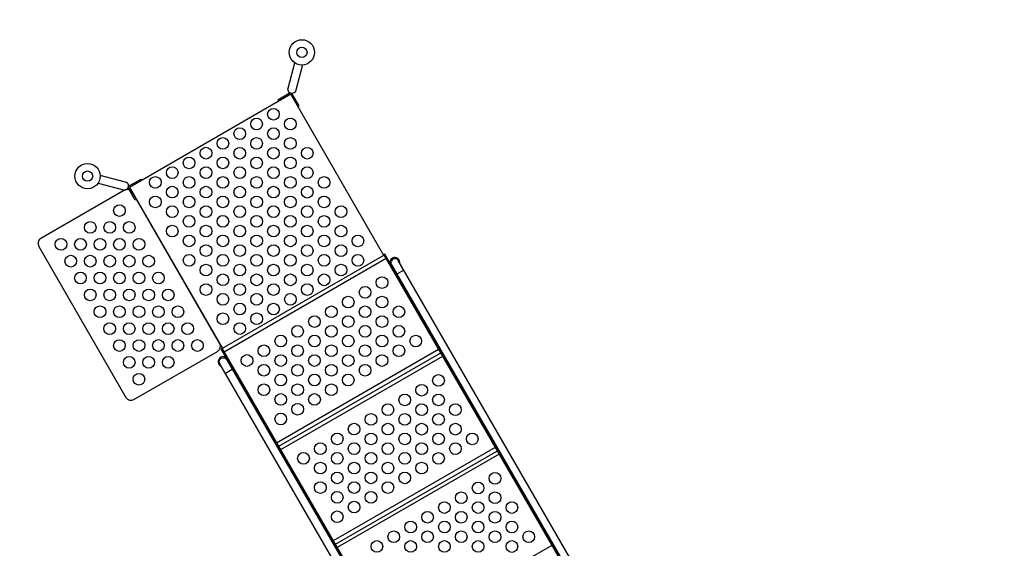
# Model space of a CAD drawing. Extents: x -4026 to 7758, y -4900 to 4963.
# Drawn here: x -1268 to 1941, y 707 to 2430 of the extents above; entities that cross this region are included whole.
import ezdxf

# ---------------------------------------------------------------- set-up
doc = ezdxf.new("R2010")
doc.units = 0
doc.header["$LTSCALE"] = 150
doc.header["$MEASUREMENT"] = 0
doc.layers.get('0').update_dxf_attribs({"linetype": 'CONTINUOUS'})
doc.layers.get('Defpoints').update_dxf_attribs({"linetype": 'CONTINUOUS'})
doc.layers.add('PW_DIMS_ASTM', color=30, linetype='CONTINUOUS')
doc.layers.add('PW_STRUCTURE', color=121, linetype='CONTINUOUS')
doc.styles.get("Standard").update_dxf_attribs({"font": 'tahoma.ttf', "width": 0.9})
doc.dimstyles.new('PW_Metric', dxfattribs={"dimtxt": 175, "dimasz": 120, "dimexe": 50, "dimexo": 100, "dimgap": 80, "dimtad": 0, "dimtih": 1, "dimtoh": 1, "dimlfac": 0.001, "dimrnd": 0.01, "dimzin": 0, "dimtxsty": 'Standard', "dimblk": 'ORIGIN', "dimcen": 0.09, "dimse1": 1, "dimse2": 1, "dimadec": 0, "dimazin": 0, "dimtfac": 1, "dimtofl": 0, "dimtmove": 0, "dimatfit": 3, "dimfxl": 1, "dimtolj": 1, "dimtzin": 0, "dimarcsym": 0})

# ---------------------------------------------------------------- blocks, each defined once
blk = doc.blocks.new('_Origin')
at = {"color": 0, "linetype": 'ByBlock', "lineweight": -2}
blk.add_line((0, 0), (-1, 0), dxfattribs=at)
blk.add_circle((0, 0), 0.5, dxfattribs=at)
blk = doc.blocks.new('*D4')
at = {"layer": 'Defpoints', "color": 0, "transparency": 16777216}
for p in [(7698, 4848.3), (-3087.2, 2638.5), (7698, 1114.5)]:
    blk.add_point(p, dxfattribs=at)
at = {"layer": 'PW_DIMS_ASTM', "color": 0, "lineweight": -2, "transparency": 16777216}
for p, q in [((-2967.2, 4848.3), (1892.6, 4848.3)), ((7578, 4848.3), (2718.2, 4848.3))]:
    blk.add_line(p, q, dxfattribs=at)
at = {"layer": 'PW_DIMS_ASTM', "color": 0, "lineweight": -2, "transparency": 16777216, "xscale": 120, "yscale": 120, "zscale": 120, "rotation": 180}
blk.add_blockref('_Origin', (-3087.2, 4848.3), dxfattribs=at)
at = {"layer": 'PW_DIMS_ASTM', "color": 0, "lineweight": -2, "transparency": 16777216, "xscale": 120, "yscale": 120, "zscale": 120}
blk.add_blockref('_Origin', (7698, 4848.3), dxfattribs=at)
at = {"layer": 'PW_DIMS_ASTM', "color": 0, "transparency": 16777216, "insert": (2305.4, 4848.3), "char_height": 175, "attachment_point": 5}
blk.add_mtext('\\A1;10,79M', dxfattribs=at)

msp = doc.modelspace()

# ---------------------------------------------------------------- linework, layer by layer
at = {"layer": 'PW_STRUCTURE'}
for p, q in [((-79.856, 1662.334), (-607.791, 1357.531)), ((-15.602, 1613.123), (-38.176, 1600.089)), ((-597.311, 1277.273), (-574.736, 1290.306))]:
    msp.add_line(p, q, dxfattribs=at)
for points in [[(-345.475, 2282.362), (-367.194, 2199.757, -1.01049736), (-392.927, 2206.811), (-370.433, 2289.047)], [(-1011.96, 1897.567), (-929.562, 1875.073, 1.01049736), (-922.804, 1900.886), (-1005.27, 1922.524)], [(724.878, 433.512), (723.99, 432.999, -0.37622566), (658.197, 446.068), (-33.677, 1644.43, 1.00062657), (-56.214, 1631.332), (635.553, 433.157, 0.41570908), (737.215, 410.682), (737.848, 411.048)], [(54.022, 46.193), (54.911, 46.706, 0.37622566), (76.489, 110.218), (-615.386, 1308.58, -1.00062657), (-592.774, 1321.548), (98.992, 123.374, -0.41570908), (67.625, 24.095), (66.992, 23.729)]]:
    msp.add_lwpolyline(points, format="xyb", dxfattribs=at)
for points in [[(-81.243, 1661.534), (-384.455, 2186.712), (-909.635, 1883.499), (-606.423, 1358.321)], [(-385.964, 2191.166), (-426.563, 2167.726), (-424.257, 2163.732)], [(-361.422, 2146.817), (-357.301, 2149.196), (-380.757, 2189.824)], [(-912.738, 1887.033), (-872.139, 1910.473), (-869.833, 1906.479)], [(-886.601, 1843.605), (-890.722, 1841.226), (-914.178, 1881.853)], [(-73.495, 1651.3), (-601.423, 1346.501)], [(-607.791, 1357.531), (131.983, 76.205), (659.911, 381.004)], [(97.699, 1354.785), (-430.23, 1049.985)], [(104.309, 1343.336), (-423.62, 1038.537)], [(110.637, 1332.376), (-417.292, 1027.576)], [(281.957, 1035.639), (-245.971, 730.84)], [(288.86, 1023.683), (-239.068, 718.884)], [(294.625, 1013.698), (-233.303, 708.899)], [(466.306, 716.337), (-61.622, 411.538)]]:
    msp.add_lwpolyline(points, dxfattribs=at)
msp.add_lwpolyline([(-1205.319, 1690.79), (-921.156, 1198.606, 0.41421356), (-895.134, 1191.633), (-622.92, 1348.796, 0.41421356), (-615.947, 1374.818), (-900.11, 1867.002, 0.41421356), (-926.133, 1873.975), (-1198.346, 1716.812, 0.41421356)], format="xyb", close=True, dxfattribs=at)
for points in [[(-77.917, 1665.304), (-80.664, 1663.718), (660.697, 379.643), (663.444, 381.229)], [(132.776, 74.83), (130.015, 73.237), (-611.36, 1357.336), (-608.599, 1358.93)]]:
    msp.add_lwpolyline(points, close=True, dxfattribs=at)
for centre, radius in [((-347.828, 2323.507), 41.212), ((-347.828, 2323.507), 16.717), ((-440.506, 2121.87), 19.05), ((-495.498, 2090.12), 19.05), ((-385.501, 2090.099), 19.05), ((-550.491, 2058.37), 19.05), ((-440.494, 2058.349), 19.05), ((-605.484, 2026.62), 19.05), ((-495.486, 2026.599), 19.05), ((-385.489, 2026.578), 19.05), ((-660.476, 1994.87), 19.05), ((-550.479, 1994.849), 19.05), ((-440.482, 1994.828), 19.05), ((-330.485, 1994.808), 19.05), ((-1046.416, 1920.177), 41.212), ((-715.469, 1963.12), 19.05), ((-605.472, 1963.099), 19.05), ((-495.475, 1963.078), 19.05), ((-385.477, 1963.058), 19.05), ((-1046.416, 1920.177), 16.717), ((-770.461, 1931.37), 19.05), ((-660.464, 1931.349), 19.05), ((-550.467, 1931.328), 19.05), ((-440.47, 1931.308), 19.05), ((-330.473, 1931.287), 19.05), ((-825.454, 1899.62), 19.05), ((-715.457, 1899.599), 19.05), ((-605.46, 1899.578), 19.05), ((-495.463, 1899.558), 19.05), ((-385.466, 1899.537), 19.05), ((-275.468, 1899.517), 19.05), ((-770.449, 1867.849), 19.05), ((-660.452, 1867.828), 19.05), ((-550.455, 1867.808), 19.05), ((-440.458, 1867.787), 19.05), ((-330.461, 1867.767), 19.05), ((-825.442, 1836.099), 19.05), ((-715.445, 1836.079), 19.05), ((-605.448, 1836.058), 19.05), ((-495.451, 1836.037), 19.05), ((-385.454, 1836.017), 19.05), ((-275.457, 1835.996), 19.05), ((-942.342, 1807.791), 19.05), ((-770.437, 1804.329), 19.05), ((-660.441, 1804.308), 19.05), ((-550.443, 1804.287), 19.05), ((-440.446, 1804.267), 19.05), ((-330.449, 1804.246), 19.05), ((-220.452, 1804.225), 19.05), ((-1037.633, 1752.774), 19.05), ((-974.113, 1752.786), 19.05), ((-910.592, 1752.798), 19.05), ((-715.433, 1772.558), 19.05), ((-605.436, 1772.537), 19.05), ((-495.439, 1772.517), 19.05), ((-385.442, 1772.496), 19.05), ((-275.445, 1772.475), 19.05), ((-770.425, 1740.808), 19.05), ((-660.428, 1740.787), 19.05), ((-550.432, 1740.767), 19.05), ((-440.434, 1740.746), 19.05), ((-330.437, 1740.725), 19.05), ((-220.44, 1740.705), 19.05), ((-1132.924, 1697.758), 19.05), ((-1069.404, 1697.77), 19.05), ((-1005.883, 1697.782), 19.05), ((-942.363, 1697.794), 19.05), ((-878.842, 1697.806), 19.05), ((-715.421, 1709.037), 19.05), ((-605.424, 1709.017), 19.05), ((-495.427, 1708.996), 19.05), ((-385.43, 1708.975), 19.05), ((-275.433, 1708.955), 19.05), ((-165.436, 1708.934), 19.05), ((-660.416, 1677.267), 19.05), ((-550.42, 1677.246), 19.05), ((-440.423, 1677.225), 19.05), ((-330.425, 1677.205), 19.05), ((-220.428, 1677.184), 19.05), ((-1101.174, 1642.765), 19.05), ((-1037.654, 1642.777), 19.05), ((-974.133, 1642.789), 19.05), ((-910.613, 1642.801), 19.05), ((-847.092, 1642.813), 19.05), ((-715.409, 1645.517), 19.05), ((-605.412, 1645.496), 19.05), ((-495.415, 1645.475), 19.05), ((-385.418, 1645.455), 19.05), ((-275.421, 1645.434), 19.05), ((-165.424, 1645.414), 19.05), ((-1069.424, 1587.773), 19.05), ((-1005.904, 1587.785), 19.05), ((-942.383, 1587.797), 19.05), ((-878.863, 1587.809), 19.05), ((-815.342, 1587.82), 19.05), ((-660.404, 1613.746), 19.05), ((-550.408, 1613.725), 19.05), ((-440.411, 1613.705), 19.05), ((-330.413, 1613.684), 19.05), ((-220.416, 1613.664), 19.05), ((-605.4, 1581.976), 19.05), ((-495.403, 1581.955), 19.05), ((-385.406, 1581.934), 19.05), ((-275.409, 1581.914), 19.05), ((-86.908, 1572.934), 19.05), ((-1037.674, 1532.78), 19.05), ((-974.154, 1532.792), 19.05), ((-910.633, 1532.804), 19.05), ((-847.113, 1532.816), 19.05), ((-783.592, 1532.828), 19.05), ((-660.393, 1550.226), 19.05), ((-550.395, 1550.205), 19.05), ((-440.399, 1550.184), 19.05), ((-330.402, 1550.164), 19.05), ((-141.901, 1541.184), 19.05), ((-605.388, 1518.455), 19.05), ((-495.391, 1518.434), 19.05), ((-385.394, 1518.414), 19.05), ((-196.893, 1509.434), 19.05), ((-86.896, 1509.413), 19.05), ((-1005.924, 1477.788), 19.05), ((-942.404, 1477.8), 19.05), ((-878.883, 1477.811), 19.05), ((-815.363, 1477.823), 19.05), ((-751.842, 1477.835), 19.05), ((-550.384, 1486.684), 19.05), ((-440.387, 1486.664), 19.05), ((-251.886, 1477.684), 19.05), ((-141.889, 1477.663), 19.05), ((-31.892, 1477.643), 19.05), ((-605.376, 1454.934), 19.05), ((-495.379, 1454.914), 19.05), ((-306.878, 1445.934), 19.05), ((-196.881, 1445.913), 19.05), ((-86.884, 1445.893), 19.05), ((-974.174, 1422.795), 19.05), ((-910.654, 1422.807), 19.05), ((-847.133, 1422.819), 19.05), ((-783.613, 1422.831), 19.05), ((-720.092, 1422.843), 19.05), ((-550.372, 1423.164), 19.05), ((-361.871, 1414.184), 19.05), ((-251.874, 1414.163), 19.05), ((-141.877, 1414.143), 19.05), ((-31.88, 1414.122), 19.05), ((-942.424, 1367.802), 19.05), ((-878.904, 1367.815), 19.05), ((-815.383, 1367.827), 19.05), ((-751.863, 1367.839), 19.05), ((-688.342, 1367.85), 19.05), ((-416.864, 1382.434), 19.05), ((-306.867, 1382.413), 19.05), ((-196.869, 1382.393), 19.05), ((-86.872, 1382.372), 19.05), ((23.125, 1382.352), 19.05), ((-471.856, 1350.684), 19.05), ((-361.859, 1350.663), 19.05), ((-251.862, 1350.643), 19.05), ((-141.865, 1350.622), 19.05), ((-31.868, 1350.602), 19.05), ((-910.675, 1312.81), 19.05), ((-847.154, 1312.822), 19.05), ((-783.633, 1312.834), 19.05), ((-526.848, 1318.934), 19.05), ((-416.851, 1318.914), 19.05), ((-306.855, 1318.893), 19.05), ((-196.858, 1318.872), 19.05), ((-86.86, 1318.852), 19.05), ((-471.844, 1287.164), 19.05), ((-361.847, 1287.143), 19.05), ((-251.85, 1287.122), 19.05), ((-141.853, 1287.102), 19.05), ((-878.925, 1257.818), 19.05), ((-416.839, 1255.393), 19.05), ((-306.843, 1255.372), 19.05), ((-196.846, 1255.352), 19.05), ((97.287, 1253.899), 19.05), ((-471.832, 1223.643), 19.05), ((-361.835, 1223.622), 19.05), ((-251.838, 1223.602), 19.05), ((42.294, 1222.149), 19.05), ((-416.828, 1191.872), 19.05), ((-306.831, 1191.852), 19.05), ((-12.698, 1190.399), 19.05), ((97.299, 1190.378), 19.05), ((-361.823, 1160.102), 19.05), ((-67.691, 1158.649), 19.05), ((42.306, 1158.628), 19.05), ((152.303, 1158.608), 19.05), ((-416.816, 1128.352), 19.05), ((-122.684, 1126.899), 19.05), ((-12.686, 1126.878), 19.05), ((97.311, 1126.858), 19.05), ((-177.676, 1095.149), 19.05), ((-67.679, 1095.128), 19.05), ((42.318, 1095.108), 19.05), ((152.315, 1095.087), 19.05), ((-232.669, 1063.399), 19.05), ((-122.672, 1063.378), 19.05), ((-12.675, 1063.358), 19.05), ((97.323, 1063.337), 19.05), ((207.32, 1063.317), 19.05), ((-287.661, 1031.649), 19.05), ((-177.664, 1031.628), 19.05), ((-67.667, 1031.608), 19.05), ((42.33, 1031.587), 19.05), ((152.327, 1031.567), 19.05), ((-342.654, 999.899), 19.05), ((-232.656, 999.879), 19.05), ((-122.66, 999.858), 19.05), ((-12.663, 999.837), 19.05), ((97.334, 999.817), 19.05), ((-287.649, 968.129), 19.05), ((-177.652, 968.108), 19.05), ((-67.655, 968.087), 19.05), ((42.342, 968.067), 19.05), ((-232.645, 936.358), 19.05), ((-122.648, 936.337), 19.05), ((-12.651, 936.317), 19.05), ((281.456, 934.909), 19.05), ((-287.637, 904.608), 19.05), ((-177.64, 904.587), 19.05), ((-67.643, 904.567), 19.05), ((226.463, 903.159), 19.05), ((-232.633, 872.837), 19.05), ((-122.636, 872.817), 19.05), ((171.471, 871.409), 19.05), ((281.468, 871.388), 19.05), ((-177.628, 841.067), 19.05), ((116.478, 839.659), 19.05), ((226.475, 839.638), 19.05), ((336.472, 839.618), 19.05), ((-232.621, 809.317), 19.05), ((61.485, 807.909), 19.05), ((171.482, 807.888), 19.05), ((281.48, 807.868), 19.05), ((6.493, 776.159), 19.05), ((116.49, 776.138), 19.05), ((226.487, 776.118), 19.05), ((336.484, 776.097), 19.05), ((-48.5, 744.409), 19.05), ((61.497, 744.388), 19.05), ((171.494, 744.368), 19.05), ((281.491, 744.347), 19.05), ((391.489, 744.327), 19.05), ((-103.492, 712.659), 19.05), ((6.505, 712.638), 19.05), ((116.502, 712.618), 19.05), ((226.499, 712.597), 19.05), ((336.496, 712.577), 19.05)]:
    msp.add_circle(centre, radius, dxfattribs=at)
for centre, start, end in [((-44.915, 1637.855), 350.968893, 182.43049), ((-44.915, 1637.855), 237.56951, 248.878313), ((-604.073, 1315.025), 57.653204, 249.031107), ((-604.073, 1315.025), 351.121687, 2.346796)]:
    msp.add_arc(centre, 16.76, start, end, dxfattribs=at)

# ---------------------------------------------------------------- dimensions: what is measured, and where the dimension line sits
at = {"layer": 'PW_DIMS_ASTM'}
dim = msp.add_linear_dim(base=(7697.976, 4848.296), p1=(-3087.198, 2638.496), p2=(7697.976, 1114.496), dimstyle='PW_Metric', override={"dimpost": 'M\\X'}, dxfattribs=at)
dim.commit()
dim.dimension.update_dxf_attribs({"geometry": '*D4', "text_midpoint": (2305.389, 4848.296)})

doc.saveas('drawing.dxf')
